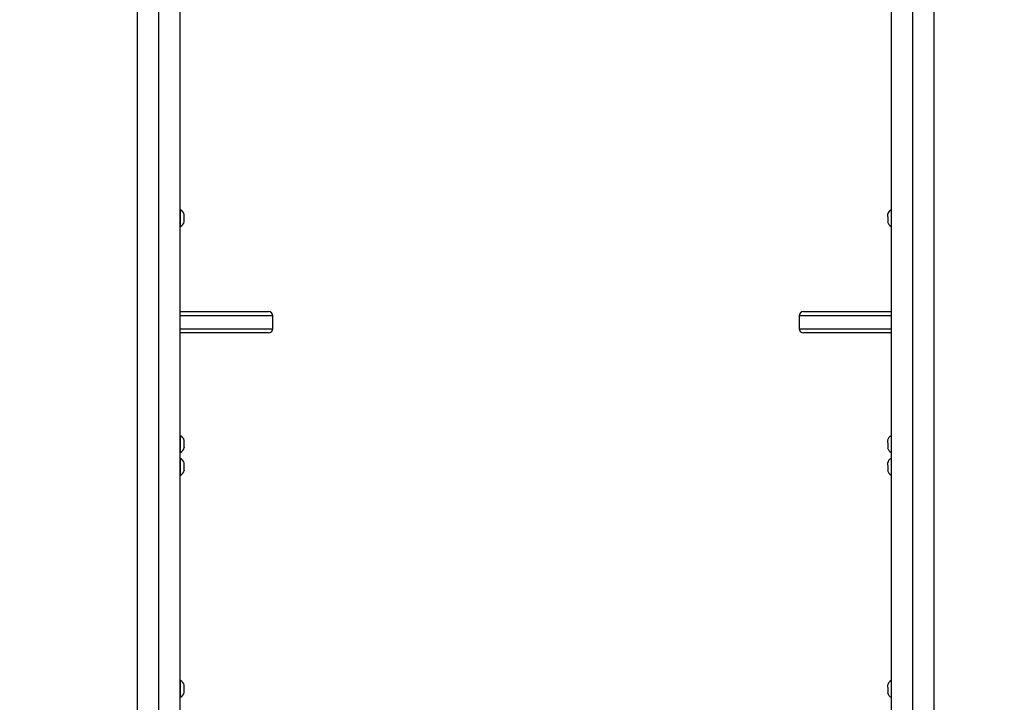
# Model space of a CAD drawing. Units: millimetres. Extents: x 4481 to 8800, y 1439 to 9354.
# Drawn here: x 6557 to 7249, y 5301 to 5780 of the extents above; entities that cross this region are included whole.
import ezdxf

# ---------------------------------------------------------------- set-up
doc = ezdxf.new("R2010")
doc.units = ezdxf.units.MM
doc.header["$LTSCALE"] = 50
doc.header["$PDSIZE"] = -1
doc.layers.add('TIPTAP', color=6, linetype='Continuous')
doc.layers.add('TIPTAP_DIM', color=9, linetype='Continuous')
doc.dimstyles.new('000000002E6C9198', dxfattribs={"dimscale": 100, "dimtxt": 1, "dimasz": 1, "dimexe": 1, "dimexo": 1, "dimgap": 1, "dimtad": 1, "dimdec": 0, "dimtxsty": 'Standard', "dimblk": 'OBLIQUE', "dimcen": 2.5, "dimdle": 1, "dimadec": 0, "dimazin": 0, "dimtfac": 1, "dimtdec": 0, "dimtmove": 0, "dimatfit": 3, "dimldrblk": 'OBLIQUE', "dimfxl": 1, "dimfxlon": 1, "dimarcsym": 0})

# ---------------------------------------------------------------- blocks, each defined once
blk = doc.blocks.new('_Oblique')
at = {"color": 0, "linetype": 'ByBlock', "lineweight": -2}
blk.add_line((-0.5, -0.5), (0.5, 0.5), dxfattribs=at)
blk = doc.blocks.new('*D10')
at = {"layer": 'Defpoints', "color": 0, "transparency": 16777216}
for p in [(5139.59, 5768.16), (8699.59, 5768.16), (8699.59, 1538.67)]:
    blk.add_point(p, dxfattribs=at)
at = {"layer": 'TIPTAP_DIM', "color": 0, "linetype": 'ByBlock', "lineweight": -2, "transparency": 16777216}
for p, q in [((5139.59, 1638.67), (5139.59, 1438.67)), ((8699.59, 1638.67), (8699.59, 1438.67)), ((5039.59, 1538.67), (8799.59, 1538.67))]:
    blk.add_line(p, q, dxfattribs=at)
at = {"layer": 'TIPTAP_DIM', "color": 0, "lineweight": -2, "transparency": 16777216, "xscale": 100, "yscale": 100, "zscale": 100, "rotation": 180}
blk.add_blockref('_Oblique', (5139.59, 1538.67), dxfattribs=at)
at = {"layer": 'TIPTAP_DIM', "color": 0, "lineweight": -2, "transparency": 16777216, "xscale": 100, "yscale": 100, "zscale": 100}
blk.add_blockref('_Oblique', (8699.59, 1538.67), dxfattribs=at)
at = {"layer": 'TIPTAP_DIM', "color": 0, "transparency": 16777216, "insert": (6919.59, 1688.67), "char_height": 100, "attachment_point": 5}
blk.add_mtext('3560', dxfattribs=at)
blk = doc.blocks.new('*D11')
at = {"layer": 'Defpoints', "color": 0, "transparency": 16777216}
for p in [(6919.59, 9254.09), (4696.43, 2282.24), (6919.59, 2282.24)]:
    blk.add_point(p, dxfattribs=at)
at = {"layer": 'TIPTAP_DIM', "color": 0, "linetype": 'ByBlock', "lineweight": -2, "transparency": 16777216}
for p, q in [((4696.43, 9354.09), (4696.43, 2182.24)), ((4796.43, 9254.09), (4596.43, 9254.09)), ((4796.43, 2282.24), (4596.43, 2282.24))]:
    blk.add_line(p, q, dxfattribs=at)
at = {"layer": 'TIPTAP_DIM', "color": 0, "lineweight": -2, "transparency": 16777216, "xscale": 100, "yscale": 100, "zscale": 100}
for p, rotation in [((4696.43, 9254.09), 90), ((4696.43, 2282.24), 270)]:
    blk.add_blockref('_Oblique', p, dxfattribs=dict(at, rotation=rotation))
at = {"layer": 'TIPTAP_DIM', "color": 0, "transparency": 16777216, "insert": (4546.43, 5768.16), "char_height": 100, "attachment_point": 5, "rotation": 90}
blk.add_mtext('6972', dxfattribs=at)
blk = doc.blocks.new('RS202_top')
at = {"layer": 'TIPTAP', "linetype": 'Continuous', "lineweight": 25}
for p, q in [((6639.59, 4975.71), (6639.59, 5860.71)), ((6654.59, 4975.71), (6654.59, 5860.71)), ((6669.59, 4975.71), (6669.59, 5860.71)), ((7169.59, 4975.71), (7169.59, 5860.71)), ((7184.59, 4975.71), (7184.59, 5860.71)), ((7199.59, 4975.71), (7199.59, 5860.71)), ((6669.88, 5634.97), (6669.88, 5646.69)), ((7169.3, 5646.69), (7169.3, 5636.96)), ((6672.37, 5643.28), (6672.37, 5643.33)), ((6672.37, 5638.28), (6672.37, 5640.73)), ((7166.81, 5643.47), (7166.81, 5643.66)), ((7166.81, 5641.75), (7166.81, 5638.92)), ((6672.37, 5638.33), (6672.37, 5638.28)), ((7166.81, 5638.92), (7166.81, 5638.2)), ((7169.3, 5636.96), (7169.3, 5634.97)), ((6669.59, 5575.15), (6731.59, 5575.15)), ((6734.59, 5572.15), (6669.59, 5572.15)), ((6734.59, 5563.15), (6734.59, 5572.15)), ((7169.59, 5572.15), (7104.59, 5572.15)), ((7104.59, 5572.15), (7104.59, 5563.15)), ((7107.59, 5575.15), (7169.59, 5575.15)), ((6669.59, 5563.15), (6734.59, 5563.15)), ((6731.59, 5560.15), (6669.59, 5560.15)), ((7104.59, 5563.15), (7169.59, 5563.15)), ((7169.59, 5560.15), (7107.59, 5560.15)), ((6669.88, 5476.28), (6669.88, 5488)), ((7169.3, 5488), (7169.3, 5478.26)), ((6672.37, 5484.59), (6672.37, 5484.64)), ((6672.37, 5479.59), (6672.37, 5482.04)), ((7166.81, 5484.78), (7166.81, 5484.97)), ((7166.81, 5483.06), (7166.81, 5480.23)), ((6672.37, 5479.64), (6672.37, 5479.59)), ((7166.81, 5480.23), (7166.81, 5479.5)), ((7169.3, 5478.26), (7169.3, 5476.28)), ((6669.88, 5460.32), (6669.88, 5472.04)), ((6672.37, 5468.63), (6672.37, 5468.68)), ((7166.81, 5468.82), (7166.81, 5469.01)), ((7166.81, 5467.1), (7166.81, 5464.27)), ((7169.3, 5472.04), (7169.3, 5462.3)), ((6672.37, 5463.63), (6672.37, 5466.08)), ((6672.37, 5463.68), (6672.37, 5463.63)), ((7166.81, 5464.27), (7166.81, 5463.54)), ((7169.3, 5462.3), (7169.3, 5460.32)), ((6669.88, 5304.31), (6669.88, 5316.03)), ((7169.3, 5316.03), (7169.3, 5306.29)), ((6672.37, 5312.62), (6672.37, 5312.67)), ((6672.37, 5307.62), (6672.37, 5310.07)), ((6672.37, 5307.67), (6672.37, 5307.62)), ((7166.81, 5312.81), (7166.81, 5313)), ((7166.81, 5311.09), (7166.81, 5308.26)), ((7166.81, 5308.26), (7166.81, 5307.53)), ((7169.3, 5306.29), (7169.3, 5304.31))]:
    blk.add_line(p, q, dxfattribs=at)
for centre, radius, start, end in [((6669.79, 5646.52), 0.2, 62.72039, 180), ((6667.59, 5642.25), 5, 12.76285, 62.72039), ((7171.59, 5642.25), 5, 117.27961, 165.72003), ((7169.39, 5646.52), 0.2, 0, 117.27961), ((6669.79, 5635.15), 0.2, 180, 297.27961), ((6667.59, 5639.42), 5, 297.27961, 347.26881), ((7171.59, 5639.42), 5, 194.29605, 242.72039), ((7169.39, 5635.15), 0.2, 242.72039, 0), ((6731.59, 5572.15), 3, 0, 90), ((7107.59, 5572.15), 3, 90, 180), ((6731.59, 5563.15), 3, 270, 0), ((7107.59, 5563.15), 3, 180, 270), ((6669.79, 5487.82), 0.2, 62.72039, 180), ((6667.59, 5483.56), 5, 12.76285, 62.72039), ((7171.59, 5483.56), 5, 117.27961, 165.72003), ((7169.39, 5487.82), 0.2, 0, 117.27961), ((6669.79, 5476.45), 0.2, 180, 297.27961), ((6667.59, 5480.72), 5, 297.27961, 347.26881), ((7171.59, 5480.72), 5, 194.29605, 242.72039), ((7169.39, 5476.45), 0.2, 242.72039, 0), ((6669.79, 5471.86), 0.2, 62.72039, 180), ((6667.59, 5467.59), 5, 12.76285, 62.72039), ((7171.59, 5467.59), 5, 117.27961, 165.72003), ((7169.39, 5471.86), 0.2, 0, 117.27961), ((6669.79, 5460.49), 0.2, 180, 297.27961), ((6667.59, 5464.76), 5, 297.27961, 347.26881), ((7171.59, 5464.76), 5, 194.29605, 242.72039), ((7169.39, 5460.49), 0.2, 242.72039, 0), ((6669.79, 5315.85), 0.2, 62.72039, 180), ((6667.59, 5311.59), 5, 12.76285, 62.72039), ((7171.59, 5311.59), 5, 117.27961, 165.72003), ((7169.39, 5315.85), 0.2, 0, 117.27961), ((6667.59, 5308.75), 5, 297.27961, 347.26881), ((6669.79, 5304.49), 0.2, 180, 297.27961), ((7171.59, 5308.75), 5, 194.29605, 242.72039), ((7169.39, 5304.49), 0.2, 242.72039, 0)]:
    blk.add_arc(centre, radius, start, end, dxfattribs=at)
for points in [[(6672.37, 5640.73), (6672.42, 5641.16), (6672.52, 5642.01), (6672.42, 5642.86), (6672.37, 5643.28)], [(7166.81, 5643.66), (7166.76, 5643.34), (7166.66, 5642.71), (7166.76, 5642.07), (7166.81, 5641.75)], [(6672.37, 5482.04), (6672.42, 5482.46), (6672.52, 5483.31), (6672.42, 5484.16), (6672.37, 5484.59)], [(7166.81, 5484.97), (7166.76, 5484.65), (7166.66, 5484.01), (7166.76, 5483.38), (7166.81, 5483.06)], [(6672.37, 5466.08), (6672.42, 5466.5), (6672.52, 5467.35), (6672.42, 5468.2), (6672.37, 5468.63)], [(7166.81, 5469.01), (7166.76, 5468.69), (7166.66, 5468.05), (7166.76, 5467.42), (7166.81, 5467.1)], [(6672.37, 5310.07), (6672.42, 5310.49), (6672.52, 5311.34), (6672.42, 5312.19), (6672.37, 5312.62)], [(7166.81, 5313), (7166.76, 5312.68), (7166.66, 5312.05), (7166.76, 5311.41), (7166.81, 5311.09)]]:
    blk.add_open_spline(points, degree=3, dxfattribs=at)

msp = doc.modelspace()

# ---------------------------------------------------------------- block references
msp.add_blockref('RS202_top', (0, 0))

# ---------------------------------------------------------------- dimensions: what is measured, and where the dimension line sits
at = {"layer": 'TIPTAP_DIM'}
dim = msp.add_linear_dim(base=(4696.43, 2282.24), p1=(6919.59, 9254.09), p2=(6919.59, 2282.24), angle=90, dimstyle='000000002E6C9198', dxfattribs=at)
dim.commit()
dim.dimension.update_dxf_attribs({"geometry": '*D11', "text_midpoint": (4696.43, 5768.16), "dimtype": 160})
dim = msp.add_linear_dim(base=(8699.59, 1538.67), p1=(5139.59, 5768.16), p2=(8699.59, 5768.16), dimstyle='000000002E6C9198', dxfattribs=at)
dim.commit()
dim.dimension.update_dxf_attribs({"geometry": '*D10', "text_midpoint": (6919.59, 1538.67), "dimtype": 160})

doc.saveas('drawing.dxf')
